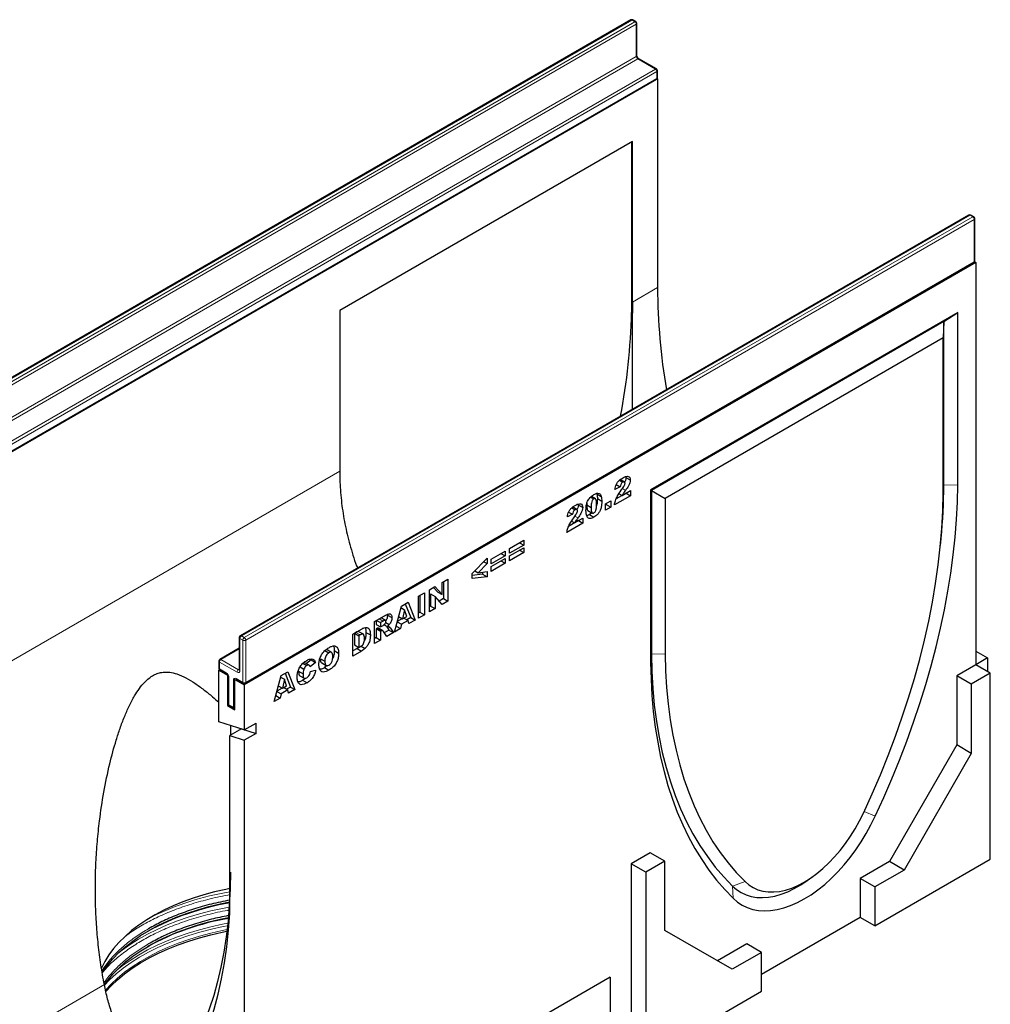
# Model space of a CAD drawing. Units: millimetres. Extents: x 0 to 420, y 0 to 297.
# Drawn here: x 103 to 155, y 27 to 80 of the extents above; entities that cross this region are included whole.
import ezdxf

# ---------------------------------------------------------------- set-up
doc = ezdxf.new("R2010")
doc.units = ezdxf.units.MM

msp = doc.modelspace()

# ---------------------------------------------------------------- linework, layer by layer
at = {"color": 7, "linetype": 'Continuous', "lineweight": 25}
for p, q in [((135.5784, 80.2975), (96.4518, 57.7102)), ((135.8466, 80.2068), (135.6895, 80.2975)), ((135.9022, 78.3868), (135.9022, 80.1106)), ((136.9466, 77.6665), (136.0037, 78.2108)), ((137.0021, 77.2074), (137.0021, 77.5703)), ((137.0089, 77.1394), (97.7251, 54.4614)), ((97.82, 54.5239), (136.9466, 77.1112)), ((136.9872, 77.1519), (137.0089, 77.1394)), ((137.0089, 77.1394), (137.0089, 65.9346)), ((135.6551, 73.7722), (119.9417, 64.701)), ((135.6159, 73.7495), (135.6159, 64.5861)), ((135.6551, 65.1531), (135.6551, 73.7722)), ((153.7274, 69.8203), (114.6009, 47.233)), ((153.9957, 69.7296), (153.8385, 69.8203)), ((154.0512, 67.3652), (154.0512, 69.6333)), ((154.0973, 67.2744), (114.8136, 44.5964)), ((114.8691, 44.6816), (153.9957, 67.2689)), ((154.0364, 67.3096), (154.0973, 67.2744)), ((154.0973, 67.2744), (154.0973, 45.6815)), ((119.9417, 64.701), (119.9417, 56.0819)), ((135.6159, 64.5861), (135.662, 64.5595)), ((153.1364, 64.5877), (136.6372, 55.0629)), ((152.3898, 64.1114), (153.1364, 64.5877)), ((153.1364, 55.3335), (153.1364, 64.5877)), ((152.3898, 64.1114), (136.6764, 55.0402)), ((152.3898, 64.1114), (152.3507, 63.2268)), ((152.3898, 55.313), (152.3898, 64.1114)), ((152.3507, 63.2268), (137.4229, 54.6092)), ((152.3507, 54.884), (152.3507, 63.2268)), ((134.9628, 55.5829), (135.1396, 55.4809)), ((135.2344, 55.4927), (134.9987, 55.6288)), ((135.2981, 55.7841), (135.3078, 55.7395)), ((135.3078, 55.7395), (135.5435, 55.6035)), ((134.9997, 55.2316), (134.7211, 55.0959)), ((134.7884, 55.3536), (134.9997, 55.2316)), ((135.105, 54.7716), (135.5568, 55.0324)), ((135.5568, 55.0324), (135.5568, 54.7567)), ((136.6372, 55.0629), (136.6372, 45.8088)), ((136.6764, 55.0402), (136.6372, 55.0629)), ((136.6764, 55.0402), (136.6764, 46.2418)), ((136.6764, 55.0402), (137.4229, 54.6092)), ((133.4148, 54.6824), (133.5856, 54.5838)), ((133.6726, 54.5945), (133.4574, 54.7188)), ((133.7481, 54.8561), (133.9838, 54.72)), ((133.7771, 54.6), (134.0128, 54.464)), ((134.2144, 54.3188), (134.493, 54.4796)), ((134.493, 54.4796), (134.493, 54.1426)), ((135.5568, 54.7567), (134.6946, 54.259)), ((135.3211, 54.8928), (134.7895, 54.5859)), ((134.9441, 54.8644), (135.105, 54.7716)), ((135.3211, 54.8964), (135.3211, 54.8928)), ((135.3211, 54.8928), (135.5568, 54.7567)), ((137.4229, 54.6092), (137.4229, 46.2664)), ((132.4081, 54.108), (132.5848, 54.006)), ((132.6797, 54.0179), (132.444, 54.1539)), ((132.7434, 54.3093), (132.753, 54.2647)), ((132.753, 54.2647), (132.9887, 54.1286)), ((133.2121, 54.3468), (133.2067, 54.2631)), ((133.2067, 54.2631), (133.4424, 54.127)), ((133.2705, 53.9609), (133.5062, 53.8248)), ((134.2144, 53.9818), (134.2144, 54.3188)), ((134.2573, 54.2786), (134.2144, 54.2539)), ((134.493, 54.1426), (134.2144, 53.9818)), ((134.2573, 54.3435), (134.2573, 54.2786)), ((134.2573, 54.2786), (134.493, 54.1426)), ((132.4449, 53.7568), (132.1663, 53.6211)), ((132.2336, 53.8787), (132.4449, 53.7568)), ((132.7663, 53.4179), (132.2348, 53.1111)), ((132.5502, 53.2968), (133.002, 53.5576)), ((132.7663, 53.4215), (132.7663, 53.4179)), ((132.7663, 53.4179), (133.002, 53.2819)), ((133.002, 53.5576), (133.002, 53.2819)), ((133.352, 53.7407), (133.5877, 53.6047)), ((133.002, 53.2819), (132.1398, 52.7841)), ((132.3894, 53.3896), (132.5502, 53.2968)), ((129.0624, 51.9266), (129.8185, 52.3631)), ((129.8185, 52.3631), (129.8185, 52.1027)), ((152.2018, 52.0896), (152.2382, 52.4657)), ((129.8185, 52.1027), (129.0624, 51.6662)), ((129.0624, 51.5284), (129.8185, 51.9649)), ((129.0624, 51.6662), (129.0624, 51.9266)), ((129.593, 52.2329), (129.8185, 52.1027)), ((129.593, 51.8347), (129.8185, 51.7045)), ((129.8185, 51.9649), (129.8185, 51.7045)), ((127.0542, 50.5718), (127.85, 51.3952)), ((127.85, 51.3952), (127.85, 51.1088)), ((128.0649, 51.3508), (128.821, 51.7873)), ((128.821, 51.5269), (128.0649, 51.0904)), ((128.0649, 50.9525), (128.821, 51.389)), ((128.0649, 51.0904), (128.0649, 51.3508)), ((128.5955, 51.6571), (128.821, 51.5269)), ((128.821, 51.7873), (128.821, 51.5269)), ((128.821, 51.389), (128.821, 51.1286)), ((129.8185, 51.7045), (129.0624, 51.268)), ((129.0624, 51.268), (129.0624, 51.5284)), ((127.85, 51.1088), (127.3663, 50.6182)), ((127.6723, 51.2114), (127.85, 51.1088)), ((128.821, 51.1286), (128.0649, 50.6921)), ((128.0649, 50.6921), (128.0649, 50.9525)), ((128.5955, 51.2588), (128.821, 51.1286)), ((125.4412, 50.0965), (125.7463, 50.2727)), ((125.7463, 50.2727), (125.7463, 49.0932)), ((127.0542, 50.3068), (127.0542, 50.5718)), ((127.6143, 50.5357), (127.0542, 50.4704)), ((127.85, 50.3996), (127.0542, 50.3068)), ((127.1947, 50.7172), (127.3663, 50.6182)), ((127.3663, 50.6182), (127.85, 50.6844)), ((127.6143, 50.6521), (127.6143, 50.5357)), ((127.6143, 50.5357), (127.85, 50.3996)), ((127.85, 50.6844), (127.85, 50.3996)), ((124.7647, 49.706), (125.0544, 49.8733)), ((124.7647, 48.5266), (124.7647, 49.706)), ((124.98, 49.8303), (125.2055, 49.5802)), ((125.0544, 49.8733), (125.4412, 49.4441)), ((125.4412, 49.4441), (125.4412, 50.0965)), ((125.5106, 50.1366), (125.5106, 49.2293)), ((124.1651, 49.3599), (124.4835, 49.5437)), ((124.1651, 48.1804), (124.1651, 49.3599)), ((124.2478, 49.4076), (124.2478, 48.5003)), ((124.4835, 49.5437), (124.4835, 48.3642)), ((124.8208, 49.4799), (124.8208, 48.8311)), ((124.8208, 49.4799), (125.0565, 49.3439)), ((125.0565, 49.3439), (125.0565, 48.695)), ((125.4412, 48.9171), (125.0565, 49.3439)), ((125.2055, 49.5802), (125.4412, 49.4441)), ((125.5106, 49.2293), (125.2798, 49.0961)), ((125.5106, 49.2293), (125.7463, 49.0932)), ((122.8758, 47.4361), (123.2501, 48.8317)), ((123.2273, 48.7467), (123.4263, 48.6318)), ((123.2501, 48.8317), (123.6093, 49.039)), ((123.4614, 48.9537), (123.7543, 48.2154)), ((123.6093, 49.039), (123.99, 48.0794)), ((124.8208, 48.8311), (124.7647, 48.7987)), ((125.0565, 48.695), (124.7647, 48.5266)), ((124.8208, 48.8311), (125.0565, 48.695)), ((125.7463, 49.0932), (125.4412, 48.9171)), ((121.812, 48.0014), (122.3419, 48.3074)), ((122.3971, 48.0576), (122.1614, 48.1937)), ((122.4978, 48.3836), (122.5048, 48.3447)), ((122.5048, 48.3447), (122.7405, 48.2086)), ((123.3079, 48.1569), (123.0254, 47.9937)), ((123.1011, 48.2762), (123.3181, 48.151)), ((123.4263, 48.6318), (123.3181, 48.151)), ((123.3181, 48.151), (123.5388, 48.2784)), ((123.3809, 48.1872), (123.6064, 48.057)), ((123.5388, 48.2784), (123.4263, 48.6318)), ((123.7543, 48.2154), (123.5432, 48.0935)), ((123.7543, 48.2154), (123.99, 48.0794)), ((124.2478, 48.5003), (124.1651, 48.4526)), ((124.4835, 48.3642), (124.1651, 48.1804)), ((124.2478, 48.5003), (124.4835, 48.3642)), ((120.642, 47.3261), (121.1119, 47.5973)), ((121.812, 46.822), (121.812, 48.0014)), ((121.8946, 48.0492), (121.8946, 47.8465)), ((121.8946, 47.8465), (122.1303, 47.7104)), ((121.9226, 47.6328), (121.8946, 47.6167)), ((121.8946, 47.6167), (121.8946, 47.1418)), ((121.8946, 47.6167), (122.1303, 47.4806)), ((121.9181, 48.0627), (122.1303, 47.9401)), ((121.9226, 47.6328), (122.1583, 47.4968)), ((122.0114, 47.6429), (122.0001, 47.6505)), ((122.0001, 47.6505), (122.2358, 47.5145)), ((122.2484, 47.5089), (122.0127, 47.645)), ((122.2708, 48.0213), (122.1303, 47.9401)), ((122.1303, 47.9401), (122.1303, 47.7104)), ((122.1303, 47.7104), (122.2653, 47.7883)), ((122.3183, 47.827), (122.487, 47.7296)), ((122.4142, 47.95), (122.6008, 47.8422)), ((122.4479, 47.7522), (122.5844, 47.54)), ((122.6624, 47.6492), (122.8201, 47.404)), ((123.1991, 47.6228), (122.8758, 47.4361)), ((122.9634, 47.7588), (122.9622, 47.7581)), ((122.969, 47.7837), (122.9634, 47.7588)), ((122.9634, 47.7588), (123.1991, 47.6228)), ((123.0226, 47.9834), (123.2507, 47.8517)), ((123.2507, 47.8517), (123.1991, 47.6228)), ((123.6064, 48.057), (123.2507, 47.8517)), ((123.658, 47.8877), (123.6064, 48.057)), ((123.99, 48.0794), (123.658, 47.8877)), ((114.5453, 47.1368), (114.5453, 45.4129)), ((120.642, 46.1466), (120.642, 47.3261)), ((120.8028, 47.4153), (120.7247, 47.3702)), ((120.7247, 47.3702), (120.7247, 46.7422)), ((120.7247, 47.3702), (120.9604, 47.2341)), ((121.0385, 47.2792), (120.9604, 47.2341)), ((120.9604, 47.2341), (120.9604, 46.6061)), ((121.2074, 47.3158), (120.9717, 47.4519)), ((121.3481, 47.4201), (121.5838, 47.2841)), ((121.8946, 47.1418), (121.812, 47.0941)), ((121.8946, 47.1418), (122.1303, 47.0058)), ((122.1583, 47.4968), (122.1303, 47.4806)), ((122.1303, 47.4806), (122.1303, 47.0058)), ((122.4609, 47.1966), (122.293, 47.4573)), ((122.5844, 47.54), (122.3331, 47.395)), ((122.8201, 47.404), (122.4609, 47.1966)), ((122.5844, 47.54), (122.8201, 47.404)), ((114.5453, 46.5656), (113.5009, 45.9627)), ((120.8762, 46.5539), (120.642, 46.4187)), ((120.7247, 46.7422), (120.9604, 46.6061)), ((120.9593, 46.6091), (120.8762, 46.5539)), ((120.8762, 46.5539), (121.1119, 46.4178)), ((120.9604, 46.6061), (121.0373, 46.6505)), ((121.0864, 46.6821), (121.3003, 46.5587)), ((122.1303, 47.0058), (121.812, 46.822)), ((118.9021, 46.0033), (119.1378, 45.8673)), ((119.1423, 46.4369), (119.3476, 46.3184)), ((119.2594, 46.4723), (119.1978, 46.4862)), ((119.4963, 46.3389), (119.2606, 46.475)), ((119.6449, 46.4417), (119.8806, 46.3056)), ((121.1119, 46.4178), (120.642, 46.1466)), ((154.0973, 46.4072), (154.7258, 46.0443)), ((154.7258, 46.0443), (154.0973, 45.6815)), ((154.7258, 46.0443), (154.7258, 45.3186)), ((113.4454, 45.8665), (113.4454, 45.5036)), ((117.8063, 45.5671), (118.0106, 45.4491)), ((117.9655, 45.7604), (118.1733, 45.6405)), ((118.0626, 45.7833), (118.0129, 45.802)), ((118.302, 45.6545), (118.0663, 45.7905)), ((118.3954, 45.9451), (118.152, 45.741)), ((118.6311, 45.809), (118.3526, 45.5755)), ((118.3742, 45.9876), (118.3954, 45.9451)), ((118.3954, 45.9451), (118.6311, 45.809)), ((118.969, 45.7776), (119.2047, 45.6415)), ((119.2706, 45.6324), (119.1251, 45.5277)), ((119.1251, 45.5277), (119.3608, 45.3917)), ((154.0973, 45.6815), (153.0759, 45.0918)), ((154.8829, 45.2279), (154.0973, 45.6815)), ((113.4861, 45.4176), (113.4386, 45.3902)), ((113.4386, 42.6163), (113.4386, 45.3902)), ((113.4386, 45.3902), (113.91, 45.118)), ((113.5009, 45.4073), (113.8545, 45.2032)), ((113.9249, 45.1266), (113.91, 45.118)), ((113.91, 45.118), (113.91, 43.4849)), ((113.9561, 45.0273), (113.9561, 43.5757)), ((116.4133, 43.7054), (116.7876, 45.1009)), ((116.7648, 45.0159), (116.9638, 44.9011)), ((116.7876, 45.1009), (117.1468, 45.3083)), ((116.9989, 45.2229), (117.2918, 44.4847)), ((117.1468, 45.3083), (117.5275, 44.3486)), ((117.7322, 45.3334), (117.9679, 45.1974)), ((117.794, 45.0925), (118.0297, 44.9565)), ((118.3658, 45.3227), (118.6444, 45.3869)), ((153.0759, 45.0918), (153.0759, 41.372)), ((153.8616, 44.6383), (153.0759, 45.0918)), ((154.8829, 45.2279), (153.8616, 44.6383)), ((154.8829, 35.248), (154.8829, 45.2279)), ((114.3178, 44.8998), (114.3029, 44.8912)), ((114.3029, 43.2582), (114.3029, 44.8912)), ((114.3029, 44.8912), (114.8136, 44.5964)), ((114.4045, 44.8857), (114.758, 44.6816)), ((114.8136, 44.5964), (114.8136, 42.1891)), ((116.8454, 44.4261), (116.5628, 44.263)), ((116.6386, 44.5455), (116.8556, 44.4202)), ((116.9638, 44.9011), (116.8556, 44.4202)), ((116.8556, 44.4202), (117.0763, 44.5477)), ((116.9183, 44.4565), (117.1439, 44.3263)), ((117.0763, 44.5477), (116.9638, 44.9011)), ((117.2918, 44.4847), (117.0806, 44.3628)), ((117.2918, 44.4847), (117.5275, 44.3486)), ((117.9455, 44.8467), (118.1812, 44.7107)), ((153.8616, 44.6383), (153.8616, 40.9185)), ((116.7366, 43.892), (116.4133, 43.7054)), ((116.5009, 44.0281), (116.4996, 44.0274)), ((116.5065, 44.053), (116.5009, 44.0281)), ((116.5009, 44.0281), (116.7366, 43.892)), ((116.5601, 44.2527), (116.7882, 44.121)), ((116.7882, 44.121), (116.7366, 43.892)), ((117.1439, 44.3263), (116.7882, 44.121)), ((117.1955, 44.1569), (117.1439, 44.3263)), ((117.5275, 44.3486), (117.1955, 44.1569)), ((113.9709, 43.5201), (113.91, 43.4849)), ((113.91, 43.4849), (114.3029, 43.2582)), ((114.0116, 43.4794), (114.2473, 43.3434)), ((114.8136, 42.1891), (113.4386, 42.6163)), ((114.0672, 42.421), (114.0672, 41.8972)), ((114.8136, 42.1891), (115.4421, 42.552)), ((115.4421, 41.9933), (115.4421, 42.552)), ((114.6564, 42.2374), (114.0279, 41.8746)), ((114.0279, 41.8746), (114.8136, 41.6305)), ((114.0279, 32.351), (114.0279, 41.8746)), ((114.6564, 42.2374), (115.4421, 41.9933)), ((115.4421, 41.9933), (114.8136, 41.6305)), ((114.8136, 41.6305), (114.8136, 23.3392)), ((153.0759, 41.372), (149.4618, 35.1122)), ((153.8616, 40.9185), (153.0759, 41.372)), ((153.8616, 40.9185), (150.2475, 34.6587)), ((136.616, 35.5898), (135.5946, 35.0001)), ((137.4017, 35.1362), (136.616, 35.5898)), ((135.5946, 35.0001), (135.5946, 25.0202)), ((136.3803, 34.5466), (135.5946, 35.0001)), ((137.4017, 35.1362), (136.3803, 34.5466)), ((137.4017, 31.4164), (137.4017, 35.1362)), ((149.4618, 35.1122), (147.8904, 34.2051)), ((148.6761, 31.6648), (154.8829, 35.248)), ((150.2475, 34.6587), (149.4618, 35.1122)), ((136.3803, 34.5466), (136.3803, 24.5666)), ((150.2475, 34.6587), (148.6761, 33.7516)), ((145.0418, 34.0925), (145.3493, 34.312)), ((147.8904, 34.2051), (147.8904, 32.1184)), ((148.6761, 33.7516), (147.8904, 34.2051)), ((148.6761, 33.7516), (148.6761, 31.6648)), ((147.8904, 32.1184), (142.5871, 29.0569)), ((148.6761, 31.6648), (147.8904, 32.1184)), ((141.0158, 29.3293), (137.4017, 31.4164)), ((141.8015, 30.69), (140.2302, 29.783)), ((142.5871, 30.2365), (141.8015, 30.69)), ((142.5871, 30.2365), (141.0158, 29.3293)), ((142.5871, 28.1497), (142.5871, 30.2365)), ((134.4554, 28.8989), (118.7419, 19.8277)), ((134.4554, 28.8989), (134.4554, 26.1773)), ((136.3803, 24.5666), (142.5871, 28.1497))]:
    msp.add_line(p, q, dxfattribs=at)
at = {"color": 8, "linetype": 'Continuous', "lineweight": 18}
for p, q in [((135.6339, 80.292), (96.5073, 57.7047)), ((96.6645, 57.614), (135.7911, 80.2013)), ((135.8696, 80.0652), (96.743, 57.4779)), ((135.7911, 80.2013), (135.6339, 80.292)), ((135.8696, 78.3414), (135.8696, 80.0652)), ((96.743, 55.7541), (135.8696, 78.3414)), ((135.9482, 78.2053), (96.8216, 55.618)), ((136.891, 77.661), (135.9482, 78.2053)), ((97.7644, 55.0738), (136.891, 77.661)), ((136.9696, 77.525), (97.843, 54.9377)), ((136.9696, 77.1621), (136.9696, 77.525)), ((97.843, 54.5748), (136.9696, 77.1621)), ((153.783, 69.8148), (114.6564, 47.2275)), ((153.9401, 69.7241), (153.783, 69.8148)), ((114.8136, 47.1368), (153.9401, 69.7241)), ((154.0187, 69.588), (114.8921, 47.0007)), ((154.0187, 67.3198), (154.0187, 69.588)), ((114.8921, 44.7325), (154.0187, 67.3198)), ((137.0089, 65.9346), (135.6551, 65.1531)), ((119.9417, 56.0819), (98.3537, 43.6195)), ((135.1221, 55.1367), (135.2886, 55.0406)), ((152.3898, 55.313), (152.3507, 54.884)), ((152.3898, 55.313), (153.1364, 55.3335)), ((132.5673, 53.6619), (132.7338, 53.5657)), ((122.0586, 48.1438), (122.2708, 48.0213)), ((122.5167, 47.7333), (122.6624, 47.6492)), ((114.735, 47.0007), (114.5779, 47.0914)), ((114.5779, 47.0914), (114.5779, 45.3676)), ((114.6564, 47.2275), (114.8136, 47.1368)), ((120.8028, 47.4153), (121.0385, 47.2792)), ((114.5453, 46.528), (113.5565, 45.9572)), ((114.735, 44.7325), (114.735, 47.0007)), ((114.8921, 47.0007), (114.8921, 44.7325)), ((136.6764, 46.2418), (136.6372, 45.8088)), ((136.6764, 46.2418), (137.4229, 46.2664)), ((113.4779, 45.8211), (113.4779, 45.4582)), ((114.4207, 45.2768), (113.4779, 45.8211)), ((113.5565, 45.9572), (114.4993, 45.4129)), ((113.4779, 45.4582), (113.8315, 45.2541)), ((113.9886, 44.9819), (113.9886, 43.5303)), ((114.3814, 44.9366), (114.735, 44.7325)), ((114.4993, 45.4129), (114.5453, 45.4395)), ((114.2243, 43.3942), (114.2243, 44.8459)), ((113.9886, 43.5303), (114.2243, 43.3942)), ((148.1026, 37.8029), (148.6973, 37.5448)), ((141.0389, 33.8011), (141.7089, 34.0486)), ((141.0389, 33.8011), (141.0763, 33.1453)), ((107.295, 28.5045), (102.7535, 25.8828))]:
    msp.add_line(p, q, dxfattribs=at)
at = {"color": 7, "linetype": 'Continuous', "lineweight": 25, "flags": 128}
for points in [[(148.6973, 37.5448), (149.1559, 38.5465), (149.5919, 39.5533), (150.0046, 40.5639), (150.3935, 41.577), (150.7583, 42.5914), (151.0985, 43.6059), (151.4135, 44.6191), (151.7031, 45.63), (151.9669, 46.6371), (152.2045, 47.6394), (152.4157, 48.6354), (152.6003, 49.6241), (152.7579, 50.6041), (152.8883, 51.5744), (152.9915, 52.5336), (153.0673, 53.4807), (153.1156, 54.4143), (153.1364, 55.3335)], [(148.0647, 37.7177), (148.5328, 38.7413), (148.9762, 39.7704), (149.3945, 40.8034), (149.7871, 41.8389), (150.1533, 42.8755), (150.4927, 43.9118), (150.8049, 44.9463), (151.0893, 45.9776), (151.3457, 47.0043), (151.5735, 48.025), (151.7727, 49.0383), (151.9428, 50.0427), (152.0836, 51.0368), (152.1949, 52.0194), (152.2766, 52.989), (152.3286, 53.9443), (152.3507, 54.884)], [(136.6764, 46.2418), (136.6988, 45.311), (136.7517, 44.3994), (136.8348, 43.5082), (136.9481, 42.6387), (137.0914, 41.7919), (137.2645, 40.9692), (137.4671, 40.1716), (137.6991, 39.4002), (137.96, 38.6561), (138.2495, 37.9404), (138.5673, 37.254), (138.9128, 36.5978), (139.2856, 35.9728), (139.6851, 35.3798), (140.111, 34.8197), (140.5624, 34.2933), (141.0389, 33.8011)], [(137.4229, 46.2664), (137.4451, 45.3523), (137.497, 44.457), (137.5787, 43.5817), (137.6901, 42.7277), (137.8309, 41.896), (138.0009, 41.088), (138.2001, 40.3047), (138.428, 39.5471), (138.6843, 38.8164), (138.9687, 38.1134), (139.2809, 37.4393), (139.6203, 36.7949), (139.9866, 36.1812), (140.3791, 35.5989), (140.7974, 35.0488), (141.2409, 34.5318), (141.7089, 34.0486)], [(136.6372, 45.8088), (136.658, 44.9135), (136.7063, 44.0356), (136.7821, 43.1761), (136.8853, 42.336), (137.0158, 41.5164), (137.1733, 40.7183), (137.3579, 39.9427), (137.5691, 39.1905), (137.8067, 38.4626), (138.0705, 37.76), (138.3601, 37.0836), (138.6752, 36.434), (139.0153, 35.8123), (139.3801, 35.219), (139.7691, 34.655), (140.1818, 34.121), (140.6177, 33.6175), (141.0763, 33.1453)], [(141.0763, 33.1453), (141.3055, 32.9426), (141.5567, 32.7745), (141.8284, 32.6418), (142.1189, 32.5455), (142.4264, 32.4861), (142.7491, 32.4641), (143.0849, 32.4794), (143.4318, 32.5321), (143.7877, 32.6218), (144.1503, 32.7479), (144.5174, 32.9097), (144.8868, 33.1062), (145.2562, 33.3362), (145.6233, 33.5983), (145.9859, 33.8908), (146.3418, 34.212), (146.6887, 34.5598), (147.0245, 34.9322), (147.3472, 35.3268), (147.6547, 35.7413), (147.9452, 36.173), (148.2169, 36.6193), (148.4681, 37.0776), (148.6973, 37.5448)], [(141.7089, 34.0486), (141.9181, 33.8651), (142.1492, 33.7161), (142.4003, 33.6025), (142.6696, 33.5251), (142.9553, 33.4847), (143.255, 33.4814), (143.5668, 33.5152), (143.8882, 33.5861), (144.217, 33.6933), (144.5507, 33.8361), (144.8868, 34.0135), (145.2229, 34.2242), (145.5566, 34.4666), (145.8854, 34.739), (146.2068, 35.0393), (146.5186, 35.3654), (146.8184, 35.7148), (147.104, 36.085), (147.3733, 36.4733), (147.6244, 36.8769), (147.8555, 37.2927), (148.0647, 37.7177)], [(114.0672, 34.5483), (114.0518, 33.6517), (114.0085, 32.7725), (113.9373, 31.9117), (113.8383, 31.0705), (113.7116, 30.2499), (113.5574, 29.4509), (113.376, 28.6747), (113.1674, 27.9221), (112.9321, 27.1941), (112.6702, 26.4916), (112.3821, 25.8156), (112.0682, 25.1669), (111.7289, 24.5463), (111.3646, 23.9546), (110.9758, 23.3926), (110.563, 22.861), (110.1267, 22.3604), (109.6674, 21.8915)], [(141.0389, 33.8011), (141.2585, 33.6077), (141.5002, 33.4488), (141.7621, 33.3254), (142.0427, 33.2384), (142.3399, 33.1884), (142.6518, 33.1757), (142.9764, 33.2004), (143.3114, 33.2624), (143.6545, 33.3611), (144.0036, 33.496), (144.3562, 33.6661), (144.71, 33.8704), (145.0418, 34.0925)], [(114.0279, 33.6587), (113.8157, 33.6164), (113.2163, 33.4808), (112.6323, 33.3243), (112.066, 33.1475), (111.5194, 32.9511), (110.9945, 32.7359), (110.4934, 32.5026), (110.0178, 32.2521), (109.5695, 31.9853), (109.1503, 31.7032), (108.7616, 31.4069), (108.405, 31.0975), (108.0816, 30.7761), (107.7929, 30.444), (107.5397, 30.1022), (107.3231, 29.7522), (107.1439, 29.3953), (107.1311, 29.3663)], [(107.172, 29.1267), (107.2224, 29.2051), (107.4732, 29.5546), (107.7601, 29.8948), (108.0821, 30.2243), (108.4379, 30.5421), (108.8264, 30.8468), (109.2459, 31.1374), (109.6952, 31.4129), (110.1724, 31.6723), (110.6758, 31.9145), (111.2037, 32.1387), (111.7541, 32.3441), (112.3249, 32.53), (112.9142, 32.6956), (113.5197, 32.8404), (114.0279, 32.9434)], [(109.5417, 20.8028), (110.0255, 21.2975), (110.4845, 21.8264), (110.9181, 22.3888), (111.3257, 22.9839), (111.7067, 23.611), (112.0608, 24.2693), (112.3872, 24.9577), (112.6858, 25.6755), (112.956, 26.4217), (113.1974, 27.1952), (113.4099, 27.9951), (113.593, 28.8202), (113.7465, 29.6695), (113.8703, 30.5418), (113.9641, 31.4361), (114.0279, 32.351)], [(107.3023, 28.505), (107.4752, 28.7394), (107.762, 29.0795), (108.0839, 29.409), (108.4397, 29.7267), (108.828, 30.0313), (109.2475, 30.3219), (109.6967, 30.5974), (110.1738, 30.8566), (110.6771, 31.0988), (111.2049, 31.323), (111.7552, 31.5284), (112.3259, 31.7142), (112.9151, 31.8798), (113.5204, 32.0245), (113.9567, 32.114)], [(107.3709, 28.129), (107.6613, 28.4425), (108.0065, 28.7688), (108.3846, 29.0828), (108.7943, 29.3832), (109.2341, 29.6691), (109.7024, 29.9395), (110.1977, 30.1934), (110.7181, 30.4299), (111.2619, 30.6481), (111.8271, 30.8474), (112.4118, 31.0271), (113.014, 31.1864), (113.6314, 31.3248), (113.8774, 31.3733)]]:
    msp.add_lwpolyline(points, dxfattribs=at)
at = {"color": 8, "linetype": 'Continuous', "lineweight": 18, "flags": 128}
for points in [[(114.0013, 32.6671), (113.6462, 32.6005), (113.0157, 32.4636), (112.4002, 32.3056), (111.8019, 32.1271), (111.2227, 31.9285), (110.6647, 31.7107), (110.1299, 31.4744), (109.6199, 31.2203), (109.1367, 30.9495), (108.6818, 30.6627), (108.2569, 30.361), (108.0898, 30.2316)], [(113.9258, 31.7992), (113.6462, 31.7462), (113.0157, 31.6093), (112.4002, 31.4514), (111.8019, 31.2728), (111.2227, 31.0743), (110.6647, 30.8565), (110.1299, 30.6201), (109.6199, 30.3661), (109.1367, 30.0952), (108.6818, 29.8084), (108.2569, 29.5067), (107.8773, 29.2029)], [(113.9116, 31.6671), (113.6699, 31.621), (113.0434, 31.485), (112.4319, 31.3281), (111.8373, 31.1506), (111.2619, 30.9534), (110.7074, 30.737), (110.176, 30.5021), (109.6693, 30.2497), (109.1891, 29.9805), (108.7372, 29.6956), (108.315, 29.3958), (107.924, 29.0822), (107.5655, 28.7559), (107.2993, 28.4825)], [(113.8879, 31.4606), (113.6314, 31.41), (113.014, 31.2716), (112.4118, 31.1123), (111.8271, 30.9327), (111.2619, 30.7334), (110.7181, 30.5151), (110.1977, 30.2786), (109.7024, 30.0248), (109.2341, 29.7544), (108.7943, 29.4685), (108.3846, 29.168), (108.0065, 28.8541), (107.6613, 28.5278), (107.3609, 28.2027)]]:
    msp.add_lwpolyline(points, dxfattribs=at)
at = {"color": 7, "linetype": 'Continuous', "lineweight": 25}
for centre, radius, start, end in [((135.6339, 80.2013), 0.1111, 60.00269, 119.99731), ((135.7911, 80.1106), 0.1111, 0, 60.00269), ((136.891, 77.5703), 0.1111, 0, 60.00269), ((136.891, 77.2074), 0.1111, 299.99731, 0), ((153.783, 69.724), 0.1111, 60.00269, 119.99731), ((153.9401, 69.6333), 0.1111, 0, 60.00269), ((153.9401, 67.3652), 0.1111, 299.99731, 0), ((171.05, 66.125), 34.0417, 180.32045, 189.60651), ((165.5809, 65.2011), 29.9258, 180.0919, 181.22864), ((100.4823, 65.4888), 35.1452, 349.4025, 358.52817), ((149.8674, 56.1299), 29.9258, 180.0919, 181.22864), ((120.2256, 55.5988), 32.1655, 354.4102, 359.4909), ((114.6564, 47.1368), 0.1111, 119.99731, 180), ((113.5565, 45.8665), 0.1111, 119.99731, 180), ((113.5565, 45.5036), 0.1111, 180, 240.00269), ((114.8136, 44.7779), 0.1111, 240.00269, 299.99731), ((114.0672, 43.5757), 0.1111, 180, 240.00269), ((114.3029, 43.4396), 0.1111, 240.00269, 270), ((116.3761, 18.9694), 14.1204, 99.57253, 118.62875), ((116.3811, 18.1298), 14.143, 99.8901, 118.61648)]:
    msp.add_arc(centre, radius, start, end, dxfattribs=at)
at = {"color": 8, "linetype": 'Continuous', "lineweight": 18}
for centre, radius, start, end in [((135.6014, 80.2466), 0.0559, 54.38242, 114.30712), ((135.6665, 80.2466), 0.0559, 65.69288, 125.61758), ((135.8236, 80.1559), 0.0559, 65.69288, 125.61758), ((135.699, 80.0574), 0.1708, 2.60548, 57.39452), ((135.8466, 80.1161), 0.0559, 294.37466, 354.3052), ((135.8466, 78.3923), 0.0559, 294.37466, 354.3052), ((136.0402, 78.3492), 0.1708, 182.60548, 237.39452), ((135.9807, 78.1599), 0.0559, 65.69288, 125.61758), ((136.9235, 77.6156), 0.0559, 65.69288, 125.61758), ((136.799, 77.5172), 0.1708, 2.60548, 57.39452), ((136.9465, 77.5759), 0.0559, 294.37466, 354.3052), ((136.9465, 77.213), 0.0559, 294.37466, 354.3052), ((136.9151, 77.156), 0.0548, 305.01333, 6.29885), ((153.7504, 69.7693), 0.0559, 54.38242, 114.30712), ((153.8155, 69.7693), 0.0559, 65.69288, 125.61758), ((153.9727, 69.6786), 0.0559, 65.69288, 125.61758), ((153.8481, 69.5802), 0.1708, 2.60548, 57.39452), ((153.9956, 69.6389), 0.0559, 294.37466, 354.3052), ((153.9643, 67.3138), 0.0548, 305.01333, 6.29885), ((153.9956, 67.3707), 0.0559, 294.37466, 354.3052), ((114.6009, 47.1423), 0.0559, 185.6948, 245.62534), ((114.7484, 47.0836), 0.1708, 122.60548, 177.39452), ((114.6239, 47.182), 0.0559, 54.38242, 114.30712), ((114.9056, 46.9929), 0.1708, 122.60548, 177.39452), ((114.7215, 46.9929), 0.1708, 2.60548, 57.39452), ((114.8136, 47.1523), 0.1708, 242.60967, 297.39033), ((113.501, 45.872), 0.0559, 185.6948, 245.62534), ((113.501, 45.5091), 0.0559, 185.6948, 245.62534), ((113.6485, 45.8134), 0.1708, 122.60548, 177.39452), ((113.5239, 45.9118), 0.0559, 54.38242, 114.30712), ((113.5308, 45.4515), 0.0533, 172.74417, 235.94365), ((113.8872, 45.2486), 0.056, 174.40038, 234.06406), ((113.6474, 44.9664), 0.3415, 2.60548, 57.39452), ((114.0117, 45.0329), 0.0559, 185.77314, 245.61851), ((114.3201, 44.8614), 0.097, 50.79671, 189.21404), ((114.4359, 44.9306), 0.0548, 173.70115, 234.98667), ((114.5913, 45.2691), 0.1708, 122.60548, 177.39452), ((114.4821, 45.352), 0.097, 230.79671, 9.21404), ((114.5334, 45.4626), 0.0602, 235.563, 281.69264), ((114.6009, 45.4185), 0.0559, 185.6948, 245.62534), ((114.2997, 44.9874), 0.1603, 241.95976, 271.1441), ((114.7894, 44.7265), 0.0548, 173.70115, 234.98667), ((114.8136, 44.8841), 0.1708, 242.60967, 297.39033), ((114.8393, 44.7258), 0.0533, 304.05635, 7.25583), ((114.0117, 43.5812), 0.0559, 185.6948, 245.62534), ((114.0415, 43.5236), 0.0533, 172.74417, 235.94365), ((114.2772, 43.3875), 0.0533, 172.74417, 235.94365), ((114.2997, 43.5358), 0.1603, 241.95976, 271.1441), ((116.5334, 18.4236), 15.2717, 99.44265, 115.98986)]:
    msp.add_arc(centre, radius, start, end, dxfattribs=at)
at = {"color": 7, "linetype": 'Continuous', "lineweight": 25}
for points, knots in [([(136.0037, 78.2108), (135.9982, 78.2144), (135.9857, 78.2224), (135.9614, 78.246), (135.9363, 78.2801), (135.9157, 78.3204), (135.9038, 78.3599), (135.9027, 78.3783), (135.9022, 78.3868)], [0, 0, 0, 0, 0.1287995, 0.2891963, 0.4654486, 0.6521502, 0.8389296, 1, 1, 1, 1]), ([(135.6601, 59.3902), (135.6602, 59.6494), (135.6604, 60.4115), (135.6609, 61.6353), (135.6614, 63.1128), (135.6618, 64.0605), (135.662, 64.5595)], [0, 0, 0, 0, 0.1421398, 0.4180234, 0.693557, 1, 1, 1, 1]), ([(134.7211, 55.0959), (134.7274, 55.1413), (134.7401, 55.2319), (134.7897, 55.3771), (134.8827, 55.5173), (135.0028, 55.6277), (135.0891, 55.6801), (135.1323, 55.7064)], [0, 0, 0, 0, 0.1870782, 0.3734517, 0.5597573, 0.7794419, 1, 1, 1, 1]), ([(135.1323, 55.7064), (135.1858, 55.7359), (135.2924, 55.7946), (135.4355, 55.8141), (135.5278, 55.7401), (135.5383, 55.649), (135.5435, 55.6035)], [0, 0, 0, 0, 0.2815196, 0.5606725, 0.7803574, 1, 1, 1, 1]), ([(135.3078, 55.7395), (135.3039, 55.6866), (135.2981, 55.6084), (135.2592, 55.5275), (135.2466, 55.5013)], [0, 0, 0, 0, 0.6769753, 1, 1, 1, 1]), ([(135.5435, 55.6035), (135.538, 55.5507), (135.5269, 55.4449), (135.4327, 55.244), (135.3433, 55.1178), (135.2886, 55.0406)], [0, 0, 0, 0, 0.2791343, 0.5589666, 1, 1, 1, 1]), ([(119.9485, 55.4883), (119.9735, 55.112), (120.0237, 54.3592), (120.2062, 53.2372), (120.4775, 52.1151), (120.7104, 51.3237), (120.8769, 50.9097), (120.8944, 50.8662)], [0, 0, 0, 0, 0.24050819, 0.48125493, 0.721776, 0.97078026, 1, 1, 1, 1]), ([(134.6946, 54.259), (134.7073, 54.3344), (134.7328, 54.4852), (134.8644, 54.7633), (134.9881, 54.9408), (135.0637, 55.0493)], [0, 0, 0, 0, 0.2795582, 0.5592499, 1, 1, 1, 1]), ([(135.1396, 55.4809), (135.1184, 55.4664), (135.0761, 55.4375), (135.0157, 55.3418), (135.0058, 55.2734), (134.9997, 55.2316)], [0, 0, 0, 0, 0.2805495, 0.5594483, 1, 1, 1, 1]), ([(135.0637, 55.0493), (135.1105, 55.1158), (135.1756, 55.2082), (135.2498, 55.3394), (135.2599, 55.3975), (135.265, 55.4264)], [0, 0, 0, 0, 0.5616127, 0.7817748, 1, 1, 1, 1]), ([(135.2886, 55.0406), (135.2668, 55.011), (135.2308, 54.9624), (135.1814, 54.8938), (135.1422, 54.8334), (135.1174, 54.7922), (135.105, 54.7716)], [0, 0, 0, 0, 0.3400225, 0.5600303, 0.7800043, 1, 1, 1, 1]), ([(135.265, 55.4264), (135.2624, 55.445), (135.2573, 55.4822), (135.221, 55.5021), (135.1806, 55.5016), (135.1533, 55.4878), (135.1396, 55.4809)], [0, 0, 0, 0, 0.2789123, 0.5585922, 0.7791416, 1, 1, 1, 1]), ([(133.1638, 53.9698), (133.1651, 54.0268), (133.1678, 54.1406), (133.1961, 54.3229), (133.2724, 54.5278), (133.4236, 54.7093), (133.538, 54.7825), (133.5954, 54.8192)], [0, 0, 0, 0, 0.1874667, 0.3746778, 0.5607384, 0.7796267, 1, 1, 1, 1]), ([(133.5856, 54.5838), (133.569, 54.5725), (133.5359, 54.55), (133.4804, 54.4707), (133.4438, 54.317), (133.4429, 54.2032), (133.4424, 54.127)], [0, 0, 0, 0, 0.1249457, 0.2496022, 0.4981877, 1, 1, 1, 1]), ([(133.7342, 54.2869), (133.734, 54.3647), (133.7337, 54.4811), (133.6933, 54.5922), (133.6366, 54.6078), (133.6026, 54.5918), (133.5856, 54.5838)], [0, 0, 0, 0, 0.50188626, 0.75034934, 0.87505985, 1, 1, 1, 1]), ([(134.0128, 54.464), (134.0115, 54.4065), (134.0088, 54.2917), (133.9806, 54.1086), (133.9197, 53.9274), (133.8156, 53.7788), (133.7032, 53.6767), (133.6262, 53.6287), (133.5877, 53.6047)], [0, 0, 0, 0, 0.18711741, 0.37403908, 0.56018503, 0.70637362, 0.85304633, 1, 1, 1, 1]), ([(133.5954, 54.8192), (133.6445, 54.8452), (133.7425, 54.8971), (133.8676, 54.8948), (133.9494, 54.8279), (133.9723, 54.756), (133.9838, 54.72)], [0, 0, 0, 0, 0.28047547, 0.55956549, 0.77964098, 1, 1, 1, 1]), ([(133.7771, 54.6), (133.7749, 54.5426), (133.7705, 54.4278), (133.7599, 54.2975), (133.7327, 54.2261), (133.7296, 54.2179)], [0, 0, 0, 0, 0.4699887, 0.9394857, 1, 1, 1, 1]), ([(133.7481, 54.8561), (133.7575, 54.8112), (133.7743, 54.7309), (133.7762, 54.64), (133.7771, 54.6)], [0, 0, 0, 0, 0.5599148, 1, 1, 1, 1]), ([(133.9838, 54.72), (133.9932, 54.6751), (134.01, 54.5948), (134.0119, 54.5039), (134.0128, 54.464)], [0, 0, 0, 0, 0.5599148, 1, 1, 1, 1]), ([(132.1663, 53.6211), (132.1727, 53.6665), (132.1853, 53.7571), (132.2349, 53.9022), (132.3279, 54.0425), (132.448, 54.1528), (132.5343, 54.2053), (132.5775, 54.2316)], [0, 0, 0, 0, 0.1870782, 0.3734517, 0.5597573, 0.7794419, 1, 1, 1, 1]), ([(132.5848, 54.006), (132.5636, 53.9916), (132.5213, 53.9627), (132.4609, 53.8669), (132.451, 53.7986), (132.4449, 53.7568)], [0, 0, 0, 0, 0.2805495, 0.5594483, 1, 1, 1, 1]), ([(132.5089, 53.5745), (132.5557, 53.6409), (132.6208, 53.7334), (132.695, 53.8646), (132.7051, 53.9227), (132.7102, 53.9516)], [0, 0, 0, 0, 0.5616127, 0.7817748, 1, 1, 1, 1]), ([(132.5775, 54.2316), (132.6311, 54.2611), (132.7376, 54.3198), (132.8807, 54.3392), (132.9731, 54.2652), (132.9835, 54.1742), (132.9887, 54.1286)], [0, 0, 0, 0, 0.2815196, 0.5606725, 0.7803574, 1, 1, 1, 1]), ([(132.7102, 53.9516), (132.7076, 53.9702), (132.7025, 54.0074), (132.6662, 54.0272), (132.6258, 54.0268), (132.5985, 54.0129), (132.5848, 54.006)], [0, 0, 0, 0, 0.2789123, 0.5585922, 0.7791416, 1, 1, 1, 1]), ([(132.753, 54.2647), (132.7491, 54.2118), (132.7433, 54.1336), (132.7044, 54.0526), (132.6919, 54.0265)], [0, 0, 0, 0, 0.6769753, 1, 1, 1, 1]), ([(132.9887, 54.1286), (132.9832, 54.0758), (132.9722, 53.9701), (132.8779, 53.7692), (132.7885, 53.643), (132.7338, 53.5657)], [0, 0, 0, 0, 0.2791343, 0.5589666, 1, 1, 1, 1]), ([(133.2432, 53.591), (133.216, 53.6515), (133.1672, 53.7597), (133.1649, 53.9054), (133.1638, 53.9698)], [0, 0, 0, 0, 0.5584988, 1, 1, 1, 1]), ([(133.2067, 54.2631), (133.2084, 54.1895), (133.2109, 54.0795), (133.2397, 53.9711), (133.2689, 53.9636), (133.2715, 53.963)], [0, 0, 0, 0, 0.64804645, 0.969235, 1, 1, 1, 1]), ([(133.4424, 54.127), (133.4428, 54.0508), (133.4434, 53.9369), (133.4838, 53.8303), (133.5374, 53.8114), (133.5706, 53.8266), (133.5873, 53.8342)], [0, 0, 0, 0, 0.5017457, 0.7504238, 0.8751719, 1, 1, 1, 1]), ([(133.5873, 53.8342), (133.6037, 53.8455), (133.6365, 53.8683), (133.6779, 53.9265), (133.7045, 53.9901), (133.7345, 54.1158), (133.7344, 54.2108), (133.7342, 54.2869)], [0, 0, 0, 0, 0.1247458, 0.2494076, 0.3743553, 0.4995779, 1, 1, 1, 1]), ([(132.1398, 52.7841), (132.1525, 52.8595), (132.178, 53.0104), (132.3096, 53.2884), (132.4333, 53.4659), (132.5089, 53.5745)], [0, 0, 0, 0, 0.2795582, 0.5592499, 1, 1, 1, 1]), ([(132.7338, 53.5657), (132.712, 53.5362), (132.6761, 53.4875), (132.6267, 53.419), (132.5874, 53.3586), (132.5626, 53.3174), (132.5502, 53.2968)], [0, 0, 0, 0, 0.3400225, 0.5600303, 0.7800043, 1, 1, 1, 1]), ([(133.352, 53.7407), (133.3143, 53.7185), (133.2663, 53.6901), (133.2215, 53.6826), (133.2119, 53.6809)], [0, 0, 0, 0, 0.784706, 1, 1, 1, 1]), ([(133.5877, 53.6047), (133.5505, 53.5846), (133.4762, 53.5447), (133.3759, 53.5228), (133.2963, 53.5409), (133.2609, 53.5743), (133.2432, 53.591)], [0, 0, 0, 0, 0.2803107, 0.5598886, 0.7799214, 1, 1, 1, 1]), ([(133.4866, 53.8361), (133.4801, 53.8299), (133.437, 53.7887), (133.391, 53.7628), (133.352, 53.7407)], [0, 0, 0, 0, 0.1503742, 1, 1, 1, 1]), ([(122.3419, 48.3074), (122.3769, 48.3268), (122.4468, 48.3656), (122.5514, 48.411), (122.6543, 48.4161), (122.7292, 48.3453), (122.7367, 48.2542), (122.7405, 48.2086)], [0, 0, 0, 0, 0.1875853, 0.3749963, 0.5612882, 0.7803241, 1, 1, 1, 1]), ([(122.5048, 48.3447), (122.5029, 48.3116), (122.4993, 48.2454), (122.466, 48.1342), (122.4221, 48.069), (122.4003, 48.0366)], [0, 0, 0, 0, 0.33529407, 0.67006861, 1, 1, 1, 1]), ([(122.7405, 48.2086), (122.7388, 48.1755), (122.7353, 48.1092), (122.6936, 47.9773), (122.636, 47.8934), (122.6008, 47.8422)], [0, 0, 0, 0, 0.28082245, 0.56120977, 1, 1, 1, 1]), ([(121.1119, 47.5973), (121.1613, 47.6239), (121.2599, 47.677), (121.4009, 47.6941), (121.5123, 47.6256), (121.574, 47.4794), (121.5805, 47.3493), (121.5838, 47.2841)], [0, 0, 0, 0, 0.1871289, 0.373468, 0.5597709, 0.7795229, 1, 1, 1, 1]), ([(121.3009, 47.6709), (121.3113, 47.6511), (121.3462, 47.5843), (121.3473, 47.4879), (121.3481, 47.4201)], [0, 0, 0, 0, 0.2967216, 1, 1, 1, 1]), ([(122.0001, 47.6505), (121.9866, 47.6515), (121.9624, 47.6533), (121.9348, 47.6391), (121.9226, 47.6328)], [0, 0, 0, 0, 0.5595454, 1, 1, 1, 1]), ([(122.2653, 47.7883), (122.2812, 47.7994), (122.3097, 47.8193), (122.3377, 47.8424), (122.35, 47.8525)], [0, 0, 0, 0, 0.5598127, 1, 1, 1, 1]), ([(122.4221, 47.9952), (122.4203, 48.0142), (122.4174, 48.0428), (122.3949, 48.0611), (122.3504, 48.0667), (122.3062, 48.0414), (122.2708, 48.0213)], [0, 0, 0, 0, 0.2490732, 0.3746976, 0.4999657, 1, 1, 1, 1]), ([(122.35, 47.8525), (122.3611, 47.8628), (122.3834, 47.8833), (122.4062, 47.9239), (122.4201, 47.9626), (122.4215, 47.9843), (122.4221, 47.9952)], [0, 0, 0, 0, 0.2797327, 0.5592719, 0.7796589, 1, 1, 1, 1]), ([(122.6008, 47.8422), (122.5803, 47.8191), (122.5438, 47.7778), (122.5044, 47.7443), (122.487, 47.7296)], [0, 0, 0, 0, 0.5596449, 1, 1, 1, 1]), ([(122.487, 47.7296), (122.503, 47.7325), (122.5316, 47.7375), (122.5572, 47.7339), (122.5685, 47.7324)], [0, 0, 0, 0, 0.5601696, 1, 1, 1, 1]), ([(122.5685, 47.7324), (122.5883, 47.7203), (122.6237, 47.6986), (122.6506, 47.6643), (122.6624, 47.6492)], [0, 0, 0, 0, 0.5597699, 1, 1, 1, 1]), ([(120.9714, 47.4512), (120.9464, 47.4563), (120.8954, 47.4665), (120.834, 47.4325), (120.8028, 47.4153)], [0, 0, 0, 0, 0.4926591, 1, 1, 1, 1]), ([(121.0373, 46.6505), (121.0632, 46.666), (121.1147, 46.697), (121.1937, 46.7647), (121.2465, 46.8757), (121.2638, 46.9855), (121.2649, 47.0569), (121.2655, 47.0926)], [0, 0, 0, 0, 0.1874133, 0.3733808, 0.5590241, 0.7790393, 1, 1, 1, 1]), ([(121.2655, 47.0926), (121.2644, 47.1366), (121.2624, 47.2238), (121.2246, 47.3282), (121.1297, 47.3273), (121.069, 47.2953), (121.0385, 47.2792)], [0, 0, 0, 0, 0.2816929, 0.559878, 0.7789417, 1, 1, 1, 1]), ([(121.3481, 47.4201), (121.3461, 47.354), (121.3421, 47.2221), (121.3071, 47.0601), (121.2636, 46.9817), (121.2589, 46.9732)], [0, 0, 0, 0, 0.4725936, 0.9427983, 1, 1, 1, 1]), ([(121.5838, 47.2841), (121.5827, 47.2176), (121.5803, 47.0848), (121.5226, 46.8777), (121.4245, 46.6905), (121.3417, 46.6026), (121.3003, 46.5587)], [0, 0, 0, 0, 0.28087468, 0.56032958, 0.78042483, 1, 1, 1, 1]), ([(122.2358, 47.5145), (122.2223, 47.5155), (122.1981, 47.5173), (122.1705, 47.503), (122.1583, 47.4968)], [0, 0, 0, 0, 0.5595454, 1, 1, 1, 1]), ([(122.293, 47.4573), (122.2844, 47.471), (122.2691, 47.4955), (122.246, 47.5087), (122.2358, 47.5145)], [0, 0, 0, 0, 0.5606896, 1, 1, 1, 1]), ([(118.8195, 45.6835), (118.8221, 45.7459), (118.8275, 45.8705), (118.8854, 46.0773), (118.9983, 46.2891), (119.1621, 46.4748), (119.2862, 46.5546), (119.3484, 46.5946)], [0, 0, 0, 0, 0.1870767, 0.3737554, 0.5602081, 0.7797263, 1, 1, 1, 1]), ([(119.3484, 46.5946), (119.4009, 46.6221), (119.5058, 46.6771), (119.6568, 46.7028), (119.7875, 46.6536), (119.8697, 46.5138), (119.877, 46.3751), (119.8806, 46.3056)], [0, 0, 0, 0, 0.1871359, 0.3738827, 0.5603374, 0.7797698, 1, 1, 1, 1]), ([(119.5961, 46.682), (119.6052, 46.6686), (119.6449, 46.6105), (119.6449, 46.5152), (119.6449, 46.4417)], [0, 0, 0, 0, 0.22958514, 1, 1, 1, 1]), ([(121.3003, 46.5587), (121.2656, 46.5289), (121.2036, 46.4757), (121.1399, 46.4355), (121.1119, 46.4178)], [0, 0, 0, 0, 0.5600531, 1, 1, 1, 1]), ([(118.1646, 45.9112), (118.2222, 45.9414), (118.3371, 46.0017), (118.4864, 46.0055), (118.5824, 45.9272), (118.6149, 45.8484), (118.6311, 45.809)], [0, 0, 0, 0, 0.2805332, 0.559471, 0.7794722, 1, 1, 1, 1]), ([(118.9021, 46.0033), (118.9041, 45.9618), (118.908, 45.8791), (118.9304, 45.7911), (118.9662, 45.783), (118.971, 45.7819)], [0, 0, 0, 0, 0.46584372, 0.92813167, 1, 1, 1, 1]), ([(119.3476, 46.3184), (119.3224, 46.3015), (119.2721, 46.2677), (119.2061, 46.182), (119.1602, 46.0783), (119.1406, 45.971), (119.1388, 45.9019), (119.1378, 45.8673)], [0, 0, 0, 0, 0.1865777, 0.3728057, 0.5590293, 0.7792871, 1, 1, 1, 1]), ([(119.5623, 46.1281), (119.5609, 46.1698), (119.5581, 46.253), (119.5157, 46.3412), (119.4347, 46.3601), (119.3766, 46.3323), (119.3476, 46.3184)], [0, 0, 0, 0, 0.2812443, 0.5602566, 0.7797813, 1, 1, 1, 1]), ([(119.3505, 45.6614), (119.3858, 45.6857), (119.4389, 45.7221), (119.4966, 45.8036), (119.5388, 45.8933), (119.559, 46.0058), (119.5612, 46.0873), (119.5623, 46.1281)], [0, 0, 0, 0, 0.2489365, 0.374061, 0.4991088, 0.7491228, 1, 1, 1, 1]), ([(119.8806, 46.3056), (119.8785, 46.2435), (119.8743, 46.1193), (119.821, 45.9131), (119.7106, 45.6997), (119.5476, 45.5109), (119.4232, 45.4315), (119.3608, 45.3917)], [0, 0, 0, 0, 0.1871808, 0.3738291, 0.5602486, 0.7796961, 1, 1, 1, 1]), ([(119.6449, 46.4417), (119.642, 46.3798), (119.6362, 46.2561), (119.6055, 46.1018), (119.5631, 46.0229), (119.5558, 46.0094)], [0, 0, 0, 0, 0.4543065, 0.9073204, 1, 1, 1, 1]), ([(117.6495, 45.0117), (117.6519, 45.0731), (117.6568, 45.1958), (117.7103, 45.3989), (117.8191, 45.6094), (117.9809, 45.7932), (118.1033, 45.8718), (118.1646, 45.9112)], [0, 0, 0, 0, 0.1871346, 0.3738496, 0.5602502, 0.7797138, 1, 1, 1, 1]), ([(118.1733, 45.6405), (118.1366, 45.6144), (118.0709, 45.5676), (118.029, 45.4854), (118.0106, 45.4491)], [0, 0, 0, 0, 0.5589771, 1, 1, 1, 1]), ([(118.3223, 45.6382), (118.2994, 45.6532), (118.2584, 45.68), (118.1993, 45.6526), (118.1733, 45.6405)], [0, 0, 0, 0, 0.5588225, 1, 1, 1, 1]), ([(118.3526, 45.5755), (118.3484, 45.5888), (118.3408, 45.6125), (118.328, 45.6303), (118.3223, 45.6382)], [0, 0, 0, 0, 0.5602364, 1, 1, 1, 1]), ([(119.3608, 45.3917), (119.3074, 45.3633), (119.2008, 45.3068), (119.0456, 45.2757), (118.9151, 45.331), (118.8302, 45.4711), (118.8231, 45.6126), (118.8195, 45.6835)], [0, 0, 0, 0, 0.1871987, 0.3738816, 0.5602815, 0.7797443, 1, 1, 1, 1]), ([(119.1251, 45.5277), (119.0711, 45.4973), (118.9834, 45.4478), (118.9025, 45.4389), (118.8714, 45.4354)], [0, 0, 0, 0, 0.6154211, 1, 1, 1, 1]), ([(119.1378, 45.8673), (119.1391, 45.8245), (119.1418, 45.7392), (119.1797, 45.6432), (119.2611, 45.6191), (119.3206, 45.6473), (119.3505, 45.6614)], [0, 0, 0, 0, 0.28136048, 0.56057334, 0.77993231, 1, 1, 1, 1]), ([(107.295, 28.5045), (107.2296, 28.8602), (107.099, 29.5714), (106.9624, 30.6511), (106.8669, 31.7379), (106.8153, 32.8381), (106.806, 33.9472), (106.8392, 35.0655), (106.9141, 36.1842), (107.0459, 37.4443), (107.2554, 38.8411), (107.5552, 40.2886), (107.8628, 41.429), (108.1368, 42.2674), (108.3656, 42.8776), (108.6222, 43.4646), (108.8891, 43.974), (109.1709, 44.4097), (109.4332, 44.7286), (109.6952, 44.9677), (109.9402, 45.1298), (110.1945, 45.2372), (110.4901, 45.2981), (110.8236, 45.2883), (111.2363, 45.186), (111.6836, 44.9842), (112.1653, 44.6896), (112.6392, 44.344), (113.0633, 44.0047), (113.3288, 43.7681), (113.4386, 43.6701)], [0, 0, 0, 0, 0.0470571, 0.0941157, 0.1415187, 0.1889227, 0.2372848, 0.2856476, 0.334294, 0.3829405, 0.4502289, 0.5177246, 0.5748961, 0.6036236, 0.6324193, 0.6597631, 0.6873256, 0.7080857, 0.7292764, 0.7442623, 0.7596629, 0.7746601, 0.790075, 0.813039, 0.8365987, 0.8706541, 0.9050775, 0.9401016, 0.9752161, 1, 1, 1, 1]), ([(113.8545, 45.2032), (113.86, 45.1997), (113.8725, 45.1917), (113.8968, 45.168), (113.9219, 45.134), (113.9425, 45.0936), (113.9544, 45.0542), (113.9555, 45.0358), (113.9561, 45.0273)], [0, 0, 0, 0, 0.1287995, 0.2891963, 0.4654486, 0.6521502, 0.8389296, 1, 1, 1, 1]), ([(114.5453, 45.4129), (114.5449, 45.4076), (114.5441, 45.3976), (114.5438, 45.3975), (114.5436, 45.3974)], [0, 0, 0, 0, 0.5247129, 1, 1, 1, 1]), ([(118.1812, 44.7107), (118.1281, 44.6823), (118.0221, 44.6256), (117.8668, 44.594), (117.7429, 44.6602), (117.6596, 44.7997), (117.6529, 44.9409), (117.6495, 45.0117)], [0, 0, 0, 0, 0.1872228, 0.3737349, 0.560184, 0.7796865, 1, 1, 1, 1]), ([(117.7322, 45.3334), (117.733, 45.2953), (117.7345, 45.2192), (117.7536, 45.1369), (117.7791, 45.0976), (117.7934, 45.0935), (117.7943, 45.0932)], [0, 0, 0, 0, 0.3950601, 0.7889427, 0.9858164, 1, 1, 1, 1]), ([(118.0988, 44.9559), (118.0943, 44.9513), (118.0463, 44.9013), (117.9934, 44.8727), (117.9455, 44.8467)], [0, 0, 0, 0, 0.0928134, 1, 1, 1, 1]), ([(118.0106, 45.4491), (117.9956, 45.3998), (117.9686, 45.3115), (117.9681, 45.2323), (117.9679, 45.1974)], [0, 0, 0, 0, 0.558241, 1, 1, 1, 1]), ([(117.9679, 45.1974), (117.9688, 45.1596), (117.9707, 45.0841), (117.9879, 44.9979), (118.0251, 44.9547), (118.0789, 44.9377), (118.1295, 44.9607), (118.1631, 44.976)], [0, 0, 0, 0, 0.2509627, 0.5011775, 0.6262419, 0.7513776, 1, 1, 1, 1]), ([(118.1631, 44.976), (118.1929, 44.9955), (118.2521, 45.0344), (118.3347, 45.168), (118.354, 45.2639), (118.3658, 45.3227)], [0, 0, 0, 0, 0.2805742, 0.5589842, 1, 1, 1, 1]), ([(118.6444, 45.3869), (118.6264, 45.3103), (118.5905, 45.1575), (118.4681, 44.9455), (118.322, 44.7979), (118.2282, 44.7398), (118.1812, 44.7107)], [0, 0, 0, 0, 0.2801357, 0.5592083, 0.7792493, 1, 1, 1, 1]), ([(114.3909, 44.892), (114.3905, 44.8922), (114.3896, 44.8925), (114.3988, 44.8883), (114.4045, 44.8857)], [0, 0, 0, 0, 0.39517051, 1, 1, 1, 1]), ([(117.9455, 44.8467), (117.8916, 44.8158), (117.808, 44.7678), (117.7311, 44.7596), (117.7037, 44.7567)], [0, 0, 0, 0, 0.6432841, 1, 1, 1, 1]), ([(114.0279, 33.0436), (113.6966, 32.9764), (113.0288, 32.8411), (112.0828, 32.5684), (111.1968, 32.2517), (110.3862, 31.9002), (109.9043, 31.6362), (109.6674, 31.5064)], [0, 0, 0, 0, 0.2041537, 0.41148, 0.6136738, 0.8100342, 1, 1, 1, 1]), ([(113.9523, 32.2107), (113.6465, 32.1486), (113.0043, 32.0181), (112.0829, 31.7517), (111.1967, 31.4352), (110.3862, 31.0837), (109.9043, 30.8197), (109.6674, 30.6899)], [0, 0, 0, 0, 0.1914958, 0.4021195, 0.6075293, 0.8070128, 1, 1, 1, 1]), ([(111.105, 23.6022), (111.0585, 23.6078), (110.8846, 23.6284), (110.5883, 23.713), (110.217, 23.8526), (109.8544, 24.0425), (109.4193, 24.3361), (108.9344, 24.7807), (108.4416, 25.4175), (108.0232, 26.1615), (107.7043, 26.9424), (107.4615, 27.7305), (107.3507, 28.2453), (107.295, 28.5045)], [0, 0, 0, 0, 0.0241005, 0.0900045, 0.1564561, 0.2246913, 0.2935603, 0.4131768, 0.5360783, 0.6597865, 0.7863591, 0.8924296, 1, 1, 1, 1])]:
    msp.add_open_spline(points, degree=3, knots=knots, dxfattribs=at)
at = {"color": 8, "linetype": 'Continuous', "lineweight": 18}
for points, knots in [([(114.0279, 33.3274), (113.9921, 33.322), (113.5889, 33.2618), (112.8563, 33.0882), (111.8529, 32.8089), (110.9288, 32.4767), (110.0856, 32.1088), (109.3258, 31.704), (108.7693, 31.3651), (108.4917, 31.149), (108.4171, 31.0909)], [0, 0, 0, 0, 0.0159972, 0.1803159, 0.3412979, 0.4982948, 0.6507623, 0.7982645, 0.9457668, 1, 1, 1, 1]), ([(113.9813, 32.5038), (113.9611, 32.5007), (113.5737, 32.4425), (112.8564, 32.2713), (111.8529, 31.9924), (110.9286, 31.6602), (110.0864, 31.2919), (109.3228, 30.8888), (108.6238, 30.4482), (107.9889, 29.961), (107.5012, 29.5212), (107.2653, 29.2343), (107.1849, 29.1366)], [0, 0, 0, 0, 0.0068091, 0.1304153, 0.2515116, 0.3696101, 0.4843014, 0.5952577, 0.7062141, 0.8209054, 0.9390039, 1, 1, 1, 1]), ([(109.6674, 31.5064), (109.4425, 31.3696), (108.9853, 31.0914), (108.3759, 30.6236), (107.8295, 30.1116), (107.4193, 29.647), (107.2332, 29.3463), (107.167, 29.2394)], [0, 0, 0, 0, 0.2087067, 0.4244387, 0.6465798, 0.8743595, 1, 1, 1, 1]), ([(109.6674, 30.6899), (109.4426, 30.5531), (108.9854, 30.2748), (108.3754, 29.8072), (107.8314, 29.2946), (107.4628, 28.8866), (107.3099, 28.6445), (107.2791, 28.5956)], [0, 0, 0, 0, 0.223956, 0.4554508, 0.6938228, 0.9382456, 1, 1, 1, 1])]:
    msp.add_open_spline(points, degree=3, knots=knots, dxfattribs=at)

doc.saveas('drawing.dxf')
